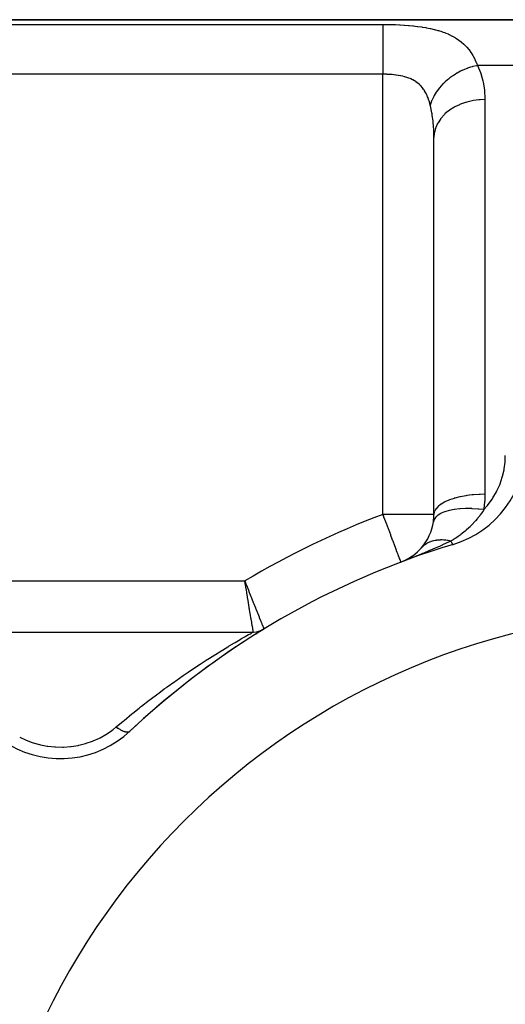
# Model space of a CAD drawing. Extents: x 24 to 1738, y -1009 to 283.
# Drawn here: x 963 to 1011, y -289 to -193 of the extents above; entities that cross this region are included whole.
import ezdxf

# ---------------------------------------------------------------- set-up
doc = ezdxf.new("R2010")
doc.units = 0
doc.linetypes.add('DASHED', pattern=[11.05, 8.7, -2.35])
doc.layers.get('0').update_dxf_attribs({"linetype": 'CONTINUOUS'})
doc.layers.add('NEVIDI', color=4, linetype='DASHED')

msp = doc.modelspace()

# ---------------------------------------------------------------- linework, layer by layer
at = {"color": 2}
for p, q in [((923.904154, -193), (1075.854187, -193)), ((1075.854187, -193), (923.904154, -193)), ((1003.904154, -241.470131), (1003.904154, -204.558275)), ((1003.904154, -241.470131), (1003.904154, -204.55828)), ((1002.297519, -245.145737), (1002.737845, -244.686425)), ((1000.66886, -246.148359), (1001.353212, -245.836975)), ((1001.229636, -245.895691), (1001.195865, -245.910907)), ((1001.24104, -245.889028), (1001.213532, -245.901495)), ((1001.246878, -245.885617), (1001.222752, -245.896583)), ((1001.245306, -245.88849), (1001.790924, -245.553998)), ((1001.280997, -245.870763), (1001.857023, -245.512352)), ((1001.763799, -245.569969), (1001.744537, -245.581796)), ((1001.790924, -245.553998), (1002.297519, -245.145737)), ((1000.648065, -246.152939), (1000.66886, -246.148359)), ((1000.667701, -246.145288), (1000.667673, -246.145212)), ((1000.66886, -246.148359), (1000.667701, -246.145288)), ((987.236222, -252.70416), (987.237507, -252.707317)), ((933.904154, -253), (986.195841, -253)), ((933.904154, -253), (986.195841, -253))]:
    msp.add_line(p, q, dxfattribs=at)
for centre, radius, start, end in [((1002.904154, -234.837363), 10, 286.791447, 360), ((998.904154, -241.470131), 5, 351.750466, 360), ((998.904154, -241.470131), 5, 319.028778, 351.750466), ((1028.904154, -321), 80, 106.791447, 133.208553), ((998.904154, -241.470131), 5, 311.697877, 318.000359), ((998.904154, -241.470131), 5, 297.707252, 298.83057), ((998.904154, -241.470131), 5, 304.754732, 306.890157), ((1028.904154, -321), 70, 0, 180), ((1028.904154, -321), 80, 121.38815, 122.641852), ((986.195841, -251), 2, 270, 301.38815), ((986.195841, -251), 2, 297.146661, 297.365654), ((986.195841, -251), 2, 272.415278, 272.469429), ((986.195841, -251), 2, 279.874326, 280.349826), ((986.195841, -251), 2, 286.726786, 286.926663), ((986.195841, -251), 2, 287.274968, 287.476768), ((986.195841, -251), 2, 294.023805, 294.330726), ((1028.904154, -321), 80, 123.041706, 133.208553), ((967.285122, -255.402021), 10, 240, 313.208553)]:
    msp.add_arc(centre, radius, start, end, dxfattribs=at)
at = {"layer": 'NEVIDI', "color": 7, "linetype": 'CONTINUOUS'}
for p, q in [((933.904154, -193.463399), (998.904154, -193.463399)), ((998.904154, -193.463399), (999.17021, -193.46442)), ((998.904154, -193.463399), (998.904154, -193.554506)), ((998.904154, -193.554506), (998.904154, -193.586381)), ((998.904154, -193.586381), (998.904154, -193.611992)), ((998.904154, -193.611992), (998.904154, -193.771231)), ((998.904154, -193.771231), (998.904154, -193.823478)), ((998.904154, -193.823478), (998.904154, -193.850913)), ((998.904154, -193.850913), (998.904154, -194.060364)), ((999.17021, -193.46442), (999.224213, -193.464881)), ((999.224213, -193.464881), (999.625516, -193.471017)), ((999.625516, -193.471017), (999.679301, -193.472206)), ((999.679301, -193.472206), (1000.077711, -193.48379)), ((1000.077711, -193.48379), (1000.130842, -193.485711)), ((1000.130842, -193.485711), (1000.526025, -193.502904)), ((1000.526025, -193.502904), (1000.578857, -193.5056)), ((1000.578857, -193.5056), (1000.970844, -193.528694)), ((1000.970844, -193.528694), (1001.023397, -193.532219)), ((1001.023397, -193.532219), (1001.412188, -193.561661)), ((1001.412188, -193.561661), (1001.46434, -193.566081)), ((1001.46434, -193.566081), (1001.850331, -193.602523)), ((1001.850331, -193.602523), (1001.901873, -193.607909)), ((1001.901873, -193.607909), (1002.06771, -193.626117)), ((1002.06771, -193.626117), (1002.283523, -193.651912)), ((1002.283523, -193.651912), (1002.334262, -193.658339)), ((1002.334262, -193.658339), (1002.707669, -193.71019)), ((1002.707669, -193.71019), (1002.757169, -193.717698)), ((1002.757169, -193.717698), (1003.121141, -193.777916)), ((1003.121141, -193.777916), (1003.169408, -193.786603)), ((1003.169408, -193.786603), (1003.523905, -193.85594)), ((1003.523905, -193.85594), (1003.570937, -193.865914)), ((1003.570937, -193.865914), (1003.916374, -193.945305)), ((998.904154, -194.060364), (998.904154, -194.136411)), ((998.904154, -194.136411), (998.904154, -194.161126)), ((998.904154, -194.161126), (998.904154, -194.417417)), ((998.904154, -194.417417), (998.904154, -194.519876)), ((998.904154, -194.519876), (998.904154, -194.537482)), ((998.904154, -194.537482), (998.904154, -194.836683)), ((998.904154, -194.836683), (998.904154, -194.967496)), ((1003.916374, -193.945305), (1003.96209, -193.95667)), ((1003.96209, -193.95667), (1004.298154, -194.047037)), ((1004.298154, -194.047037), (1004.342647, -194.059959)), ((1004.342647, -194.059959), (1004.669224, -194.162447)), ((1004.669224, -194.162447), (1004.71262, -194.177144)), ((1004.71262, -194.177144), (1005.029285, -194.292886)), ((1005.029285, -194.292886), (1005.071112, -194.309363)), ((1005.071112, -194.309363), (1005.287623, -194.399552)), ((1005.287623, -194.399552), (1005.374522, -194.438208)), ((1005.374522, -194.438208), (1005.414091, -194.456306)), ((1005.414091, -194.456306), (1005.702525, -194.598406)), ((1005.702525, -194.598406), (1005.740042, -194.6183)), ((1005.740042, -194.6183), (1006.013961, -194.774653)), ((1006.013961, -194.774653), (1006.049406, -194.796422)), ((1006.049406, -194.796422), (1006.308914, -194.967953)), ((998.904154, -194.967496), (998.904154, -194.974316)), ((998.904154, -194.974316), (998.904154, -195.311448)), ((998.904154, -195.311448), (998.904154, -195.464277)), ((998.904154, -195.464277), (998.904154, -195.471842)), ((998.904154, -195.471842), (998.904154, -195.834415)), ((998.904154, -195.834415), (998.904154, -196.000177)), ((1006.308914, -194.967953), (1006.342473, -194.991818)), ((1006.342473, -194.991818), (1006.587715, -195.179515)), ((1006.587715, -195.179515), (1006.619418, -195.20562)), ((1006.619418, -195.20562), (1006.850505, -195.410374)), ((1006.850505, -195.410374), (1006.880432, -195.438905)), ((1006.880432, -195.438905), (1006.907684, -195.46532)), ((1006.907684, -195.46532), (1007.096806, -195.660927)), ((1007.096806, -195.660927), (1007.124704, -195.691741)), ((1007.124704, -195.691741), (1007.325404, -195.930454)), ((998.904154, -196.000177), (998.904154, -196.024295)), ((998.904154, -196.024295), (998.904154, -196.397069)), ((998.904154, -196.397069), (998.904154, -196.573017)), ((998.904154, -196.573017), (998.904154, -196.615647)), ((998.904154, -196.615647), (998.904154, -196.990492)), ((1007.325404, -195.930454), (1007.351062, -195.963328)), ((1007.351062, -195.963328), (1007.535298, -196.217716)), ((1007.535298, -196.217716), (1007.558795, -196.252705)), ((1007.558795, -196.252705), (1007.727036, -196.523038)), ((1007.727036, -196.523038), (1007.748399, -196.560108)), ((1007.748399, -196.560108), (1007.881125, -196.806629)), ((1007.881125, -196.806629), (1007.901269, -196.846715)), ((998.904154, -196.990492), (998.904154, -197.17418)), ((998.904154, -197.17418), (998.904154, -197.236071)), ((998.904154, -197.236071), (998.904154, -197.605779)), ((998.904154, -197.605779), (998.904154, -197.793688)), ((1007.171173, -197.7701), (1007.075072, -197.806787)), ((1007.19392, -197.761663), (1007.171173, -197.7701)), ((1007.480042, -197.663497), (1007.19392, -197.761663)), ((1007.656659, -197.61013), (1007.480042, -197.663497)), ((1007.705656, -197.596287), (1007.656659, -197.61013)), ((1007.728803, -197.589891), (1007.705656, -197.596287)), ((1008.068317, -197.506648), (1007.728803, -197.589891)), ((1007.901269, -196.846715), (1007.920741, -196.886198)), ((1007.920741, -196.886198), (1008.058989, -197.189496)), ((1008.058989, -197.189496), (1008.076618, -197.231385)), ((1008.176308, -197.484299), (1008.068317, -197.506648)), ((1008.076618, -197.231385), (1008.176307, -197.484299)), ((1008.176307, -197.484299), (1008.457753, -198.164512)), ((1075.854187, -197.484299), (1008.176307, -197.484299)), ((998.904154, -198.347549), (933.904154, -198.347549)), ((998.904154, -197.793688), (998.904154, -197.875042)), ((998.904154, -197.875042), (998.904154, -198.232485)), ((998.904154, -198.232485), (998.904154, -198.347549)), ((998.904154, -241.470131), (998.904154, -198.347549)), ((999.064179, -198.348644), (998.904154, -198.347549)), ((999.091174, -198.34905), (999.064179, -198.348644)), ((999.185943, -198.35099), (999.091174, -198.34905)), ((999.29169, -198.354112), (999.185943, -198.35099)), ((999.318569, -198.355069), (999.29169, -198.354112)), ((999.51749, -198.364252), (999.318569, -198.355069)), ((999.544043, -198.365762), (999.51749, -198.364252)), ((999.741481, -198.379171), (999.544043, -198.365762)), ((999.767873, -198.381264), (999.741481, -198.379171)), ((999.811992, -198.384926), (999.767873, -198.381264)), ((999.963743, -198.399134), (999.811992, -198.384926)), ((999.98991, -198.401844), (999.963743, -198.399134)), ((1000.184314, -198.424531), (999.98991, -198.401844)), ((1000.210266, -198.427916), (1000.184314, -198.424531)), ((1000.402869, -198.455878), (1000.210266, -198.427916)), ((1000.423655, -198.459208), (1000.402869, -198.455878)), ((1000.428652, -198.460018), (1000.423655, -198.459208)), ((1000.618907, -198.493704), (1000.428652, -198.460018)), ((1000.644192, -198.498616), (1000.618907, -198.493704)), ((1000.830624, -198.538286), (1000.644192, -198.498616)), ((1000.855265, -198.544009), (1000.830624, -198.538286)), ((1001.011161, -198.583061), (1000.855265, -198.544009)), ((1001.036775, -198.589972), (1001.011161, -198.583061)), ((1001.06076, -198.596577), (1001.036775, -198.589972)), ((1001.237444, -198.649429), (1001.06076, -198.596577)), ((1001.260919, -198.657039), (1001.237444, -198.649429)), ((1001.432977, -198.71748), (1001.260919, -198.657039)), ((1001.455742, -198.726129), (1001.432977, -198.71748)), ((1001.565211, -198.770031), (1001.455742, -198.726129)), ((1005.465606, -198.707117), (1005.321155, -198.820024)), ((1005.671664, -198.556989), (1005.465606, -198.707117)), ((1005.691523, -198.543158), (1005.671664, -198.556989)), ((1005.815027, -198.459532), (1005.691523, -198.543158)), ((1005.971099, -198.359504), (1005.815027, -198.459532)), ((1006.1475, -198.253608), (1005.971099, -198.359504)), ((1006.168766, -198.241333), (1006.1475, -198.253608)), ((1006.344831, -198.143603), (1006.168766, -198.241333)), ((1006.51041, -198.05782), (1006.344831, -198.143603)), ((1006.649525, -197.990151), (1006.51041, -198.05782)), ((1006.671573, -197.979787), (1006.649525, -197.990151)), ((1006.902692, -197.876889), (1006.671573, -197.979787)), ((1007.075072, -197.806787), (1006.902692, -197.876889)), ((1008.457753, -198.164512), (1008.494999, -198.271765)), ((1008.494999, -198.271765), (1008.702411, -199.005834)), ((1001.623399, -198.795013), (1001.565211, -198.770031)), ((1001.645561, -198.804846), (1001.623399, -198.795013)), ((1001.808414, -198.882909), (1001.645561, -198.804846)), ((1001.829861, -198.894004), (1001.808414, -198.882909)), ((1001.986968, -198.981761), (1001.829861, -198.894004)), ((1002.007593, -198.994188), (1001.986968, -198.981761)), ((1002.07677, -199.037539), (1002.007593, -198.994188)), ((1002.158229, -199.092071), (1002.07677, -199.037539)), ((1002.177914, -199.105848), (1002.158229, -199.092071)), ((1002.321565, -199.214093), (1002.177914, -199.105848)), ((1002.34018, -199.229181), (1002.321565, -199.214093)), ((1002.476466, -199.34801), (1002.34018, -199.229181)), ((1002.494102, -199.364546), (1002.476466, -199.34801)), ((1002.537953, -199.406915), (1002.494102, -199.364546)), ((1002.623007, -199.494555), (1002.537953, -199.406915)), ((1002.63968, -199.512639), (1002.623007, -199.494555)), ((1002.761431, -199.654701), (1002.63968, -199.512639)), ((1002.777161, -199.674443), (1002.761431, -199.654701)), ((1002.891893, -199.829375), (1002.777161, -199.674443)), ((1004.459708, -199.665754), (1004.225712, -199.969382)), ((1004.471539, -199.651513), (1004.459708, -199.665754)), ((1004.474332, -199.648166), (1004.471539, -199.651513)), ((1004.586284, -199.518152), (1004.474332, -199.648166)), ((1004.822307, -199.26763), (1004.586284, -199.518152)), ((1004.838884, -199.251098), (1004.822307, -199.26763)), ((1004.871066, -199.219367), (1004.838884, -199.251098)), ((1005.001582, -199.095371), (1004.871066, -199.219367)), ((1005.228027, -198.896447), (1005.001582, -199.095371)), ((1005.246343, -198.881182), (1005.228027, -198.896447)), ((1005.321155, -198.820024), (1005.246343, -198.881182)), ((1008.702411, -199.005834), (1008.726824, -199.116172)), ((1008.726824, -199.116172), (1008.849936, -199.869126)), ((1002.906745, -199.850954), (1002.891893, -199.829375)), ((1002.941333, -199.902688), (1002.906745, -199.850954)), ((1003.014087, -200.018806), (1002.941333, -199.902688)), ((1003.027923, -200.042096), (1003.014087, -200.018806)), ((1003.127351, -200.222382), (1003.027923, -200.042096)), ((1003.140157, -200.247411), (1003.127351, -200.222382)), ((1003.231276, -200.439445), (1003.140157, -200.247411)), ((1003.242994, -200.466091), (1003.231276, -200.439445)), ((1003.280512, -200.554767), (1003.242994, -200.466091)), ((1003.326101, -200.670034), (1003.280512, -200.554767)), ((1003.336772, -200.698313), (1003.326101, -200.670034)), ((1003.847824, -200.587288), (1003.690637, -200.928414)), ((1003.881822, -200.522243), (1003.847824, -200.587288)), ((1003.892007, -200.503232), (1003.881822, -200.522243)), ((1003.92568, -200.441821), (1003.892007, -200.503232)), ((1004.128623, -200.109954), (1003.92568, -200.441821)), ((1004.144826, -200.08579), (1004.128623, -200.109954)), ((1004.157315, -200.067366), (1004.144826, -200.08579)), ((1004.225712, -199.969382), (1004.157315, -200.067366)), ((1008.849936, -199.869126), (1008.862122, -199.982319)), ((1008.862122, -199.982319), (1008.902956, -200.686315)), ((1003.412308, -200.914574), (1003.336772, -200.698313)), ((1003.42197, -200.944486), (1003.412308, -200.914574)), ((1003.490343, -201.173517), (1003.42197, -200.944486)), ((1003.499081, -201.205226), (1003.490343, -201.173517)), ((1003.540231, -201.363224), (1003.499081, -201.205226)), ((1003.633068, -201.076863), (1003.540231, -201.363221)), ((1003.550105, -201.403309), (1003.540231, -201.363221)), ((1003.556635, -201.430194), (1003.550105, -201.403309)), ((1003.699506, -202.114877), (1003.556635, -201.430194)), ((1003.67408, -200.969436), (1003.633068, -201.076863)), ((1003.681834, -200.95007), (1003.67408, -200.969436)), ((1003.690637, -200.928414), (1003.681834, -200.95007)), ((1005.848865, -201.608224), (1005.440576, -201.870485)), ((1005.871851, -201.595077), (1005.848865, -201.608224)), ((1005.954384, -201.549145), (1005.871851, -201.595077)), ((1006.404161, -201.3308), (1005.954384, -201.549145)), ((1006.429063, -201.320156), (1006.404161, -201.3308)), ((1006.521282, -201.281953), (1006.429063, -201.320156)), ((1007.00413, -201.111062), (1006.521282, -201.281953)), ((1007.030705, -201.102991), (1007.00413, -201.111062)), ((1007.131044, -201.073704), (1007.030705, -201.102991)), ((1007.637922, -200.952992), (1007.131044, -201.073704)), ((1007.665823, -200.947611), (1007.637922, -200.952992)), ((1007.772903, -200.928138), (1007.665823, -200.947611)), ((1008.294369, -200.859327), (1007.772903, -200.928138)), ((1008.322865, -200.85678), (1008.294369, -200.859327)), ((1008.434961, -200.847954), (1008.322865, -200.85678)), ((1008.904154, -200.831496), (1008.434961, -200.847954)), ((1008.902956, -200.686315), (1008.903816, -200.754343)), ((1008.903816, -200.754343), (1008.904154, -200.831495)), ((1008.904154, -200.831495), (1008.904154, -239.501059)), ((1003.717313, -202.217853), (1003.699506, -202.114877)), ((1003.745736, -202.394358), (1003.717313, -202.217853)), ((1003.815492, -202.920944), (1003.745736, -202.394358)), ((1004.91125, -202.315189), (1004.608042, -202.651664)), ((1004.928606, -202.29813), (1004.91125, -202.315189)), ((1004.989096, -202.240214), (1004.928606, -202.29813)), ((1005.34836, -201.938233), (1004.989096, -202.240214)), ((1005.36862, -201.923044), (1005.34836, -201.938233)), ((1005.440576, -201.870485), (1005.36862, -201.923044)), ((1003.826901, -203.026621), (1003.815492, -202.920944)), ((1003.864427, -203.450445), (1003.826901, -203.026621)), ((1003.883134, -203.74764), (1003.864427, -203.450445)), ((1004.083321, -203.569622), (1004.05994, -203.635282)), ((1004.257713, -203.181774), (1004.083321, -203.569622)), ((1004.268404, -203.161891), (1004.257713, -203.181774)), ((1004.304221, -203.097568), (1004.268404, -203.161891)), ((1004.545478, -202.732267), (1004.304221, -203.097568)), ((1004.55976, -202.713452), (1004.545478, -202.732267)), ((1004.608042, -202.651664), (1004.55976, -202.713452)), ((1003.888446, -203.856015), (1003.883134, -203.74764)), ((1003.904154, -204.55828), (1003.888446, -203.856015)), ((1003.934789, -204.146493), (1003.904154, -204.55828)), ((1003.938077, -204.125013), (1003.934789, -204.146493)), ((1003.949159, -204.059462), (1003.938077, -204.125013)), ((1004.052903, -203.656042), (1003.949159, -204.059462)), ((1004.05994, -203.635282), (1004.052903, -203.656042)), ((1010.79342, -236.997023), (1010.876821, -236.343945)), ((1010.876821, -236.343945), (1010.884401, -236.246864)), ((1010.884401, -236.246864), (1010.904153, -235.694202)), ((1010.628043, -237.740636), (1010.776308, -237.093291)), ((1010.776308, -237.093291), (1010.79342, -236.997023)), ((1010.386797, -238.473874), (1010.601234, -237.835844)), ((1010.601234, -237.835844), (1010.628043, -237.740636)), ((1010.027587, -239.270288), (1010.07353, -239.1806)), ((1010.07353, -239.1806), (1010.350459, -238.566499)), ((1010.350459, -238.566499), (1010.386797, -238.473874)), ((1005.371449, -240.076675), (1004.989078, -240.245377)), ((1005.381628, -240.072684), (1005.371449, -240.076675)), ((1005.440489, -240.05005), (1005.381628, -240.072684)), ((1005.874456, -239.903721), (1005.440489, -240.05005)), ((1005.885894, -239.9003), (1005.874456, -239.903721)), ((1005.954306, -239.880257), (1005.885894, -239.9003)), ((1006.43149, -239.758702), (1005.954306, -239.880257)), ((1006.44399, -239.755911), (1006.43149, -239.758702)), ((1006.521403, -239.739035), (1006.44399, -239.755911)), ((1007.03262, -239.644201), (1006.521403, -239.739035)), ((1007.045952, -239.642091), (1007.03262, -239.644201)), ((1007.131189, -239.62901), (1007.045952, -239.642091)), ((1007.66714, -239.562277), (1007.131189, -239.62901)), ((1007.681067, -239.560885), (1007.66714, -239.562277)), ((1007.772888, -239.552122), (1007.681067, -239.560885)), ((1008.323719, -239.514379), (1007.772888, -239.552122)), ((1008.337992, -239.51373), (1008.323719, -239.514379)), ((1008.434946, -239.509756), (1008.337992, -239.51373)), ((1008.904154, -239.501059), (1008.434946, -239.509756)), ((1008.884764, -240.153681), (1008.878385, -240.253144)), ((1008.904154, -239.501059), (1008.884764, -240.153681)), ((1009.226332, -240.508461), (1009.63195, -239.945412)), ((1009.63195, -239.945412), (1009.687134, -239.860026)), ((1009.687134, -239.860026), (1010.027587, -239.270288)), ((1004.061588, -240.979927), (1003.949158, -241.20658)), ((1004.06518, -240.974458), (1004.061588, -240.979927)), ((1004.083319, -240.947769), (1004.06518, -240.974458)), ((1004.270629, -240.730175), (1004.083319, -240.947769)), ((1004.276032, -240.724949), (1004.270629, -240.730175)), ((1004.304219, -240.698357), (1004.276032, -240.724949)), ((1004.562339, -240.493625), (1004.304219, -240.698357)), ((1004.569443, -240.488742), (1004.562339, -240.493625)), ((1004.608052, -240.462753), (1004.569443, -240.488742)), ((1004.93147, -240.27449), (1004.608052, -240.462753)), ((1004.940121, -240.270046), (1004.93147, -240.27449)), ((1004.989078, -240.245377), (1004.940121, -240.270046)), ((1005.386109, -241.10392), (1004.989101, -241.217494)), ((1005.393421, -241.102166), (1005.386109, -241.10392)), ((1005.396201, -241.101502), (1005.393421, -241.102166)), ((1005.428499, -241.093901), (1005.396201, -241.101502)), ((1005.876548, -241.007713), (1005.428499, -241.093901)), ((1005.885167, -241.006371), (1005.876548, -241.007713)), ((1005.887776, -241.005967), (1005.885167, -241.006371)), ((1005.924239, -241.000424), (1005.887776, -241.005967)), ((1006.415614, -240.94303), (1005.924239, -241.000424)), ((1006.425585, -240.942173), (1006.415614, -240.94303)), ((1006.427754, -240.941988), (1006.425585, -240.942173)), ((1006.467878, -240.938663), (1006.427754, -240.941988)), ((1006.99429, -240.910954), (1006.467878, -240.938663)), ((1007.005323, -240.910672), (1006.99429, -240.910954)), ((1007.007163, -240.910626), (1007.005323, -240.910672)), ((1007.050359, -240.909641), (1007.007163, -240.910626)), ((1007.602989, -240.912029), (1007.050359, -240.909641)), ((1007.615192, -240.912383), (1007.602989, -240.912029)), ((1007.616389, -240.912418), (1007.615192, -240.912383)), ((1007.661998, -240.913856), (1007.616389, -240.912418)), ((1008.231585, -240.946223), (1007.661998, -240.913856)), ((1008.244559, -240.947264), (1008.231585, -240.946223)), ((1008.245294, -240.947323), (1008.244559, -240.947264)), ((1008.292599, -240.951233), (1008.245294, -240.947323)), ((1008.800679, -241.004228), (1008.292599, -240.951233)), ((1008.754441, -241.076987), (1008.663794, -241.215305)), ((1008.800681, -241.004231), (1008.754441, -241.076987)), ((1008.811822, -240.921398), (1008.800679, -241.004231)), ((1008.800681, -241.004231), (1009.161969, -240.588919)), ((1008.878385, -240.253144), (1008.811822, -240.921398)), ((1009.161969, -240.588919), (1009.226332, -240.508461)), ((998.977021, -241.663301), (998.904154, -241.470131)), ((1003.904154, -241.470131), (998.904154, -241.470131)), ((999.005206, -241.738019), (998.977021, -241.663301)), ((999.182391, -242.207738), (999.005206, -241.738019)), ((1003.91289, -241.985316), (1003.852416, -242.187559)), ((1003.938911, -241.238421), (1003.904154, -241.470135)), ((1003.914028, -241.982857), (1003.91289, -241.985316)), ((1003.915175, -241.9804), (1003.914028, -241.982857)), ((1003.922246, -241.965715), (1003.915175, -241.9804)), ((1004.058627, -241.764814), (1003.922246, -241.965715)), ((1003.94062, -241.232808), (1003.938911, -241.238421)), ((1003.949158, -241.20658), (1003.94062, -241.232808)), ((1004.060771, -241.762378), (1004.058627, -241.764814)), ((1004.062638, -241.760268), (1004.060771, -241.762378)), ((1004.07505, -241.746509), (1004.062638, -241.760268)), ((1004.283172, -241.563259), (1004.07505, -241.746509)), ((1004.286508, -241.560841), (1004.283172, -241.563259)), ((1004.28884, -241.559158), (1004.286508, -241.560841)), ((1004.306659, -241.546495), (1004.28884, -241.559158)), ((1004.582817, -241.384009), (1004.306659, -241.546495)), ((1004.587334, -241.381765), (1004.582817, -241.384009)), ((1004.59005, -241.380422), (1004.587334, -241.381765)), ((1004.613024, -241.369209), (1004.59005, -241.380422)), ((1004.952546, -241.230033), (1004.613024, -241.369209)), ((1004.958431, -241.227987), (1004.952546, -241.230033)), ((1004.961224, -241.22702), (1004.958431, -241.227987)), ((1004.989101, -241.217494), (1004.961224, -241.22702)), ((1007.98392, -242.107227), (1007.932962, -242.165606)), ((1008.177057, -241.876399), (1007.98392, -242.107227)), ((1008.21914, -241.823969), (1008.177057, -241.876399)), ((1008.26853, -241.761399), (1008.21914, -241.823969)), ((1008.388874, -241.604022), (1008.26853, -241.761399)), ((1008.447604, -241.524547), (1008.388874, -241.604022)), ((1008.4936, -241.46101), (1008.447604, -241.524547)), ((1008.663794, -241.215305), (1008.4936, -241.46101)), ((999.213077, -242.289084), (999.182391, -242.207738)), ((999.24012, -242.360776), (999.213077, -242.289084)), ((999.444147, -242.901649), (999.24012, -242.360776)), ((999.468994, -242.967519), (999.444147, -242.901649)), ((999.66673, -243.491718), (999.468994, -242.967519)), ((1006.952209, -243.123878), (1006.713295, -243.317786)), ((1006.968457, -243.110198), (1006.952209, -243.123878)), ((1007.015356, -243.070345), (1006.968457, -243.110198)), ((1007.024842, -243.062218), (1007.015356, -243.070345)), ((1007.072905, -243.020693), (1007.024842, -243.062218)), ((1007.332948, -242.785532), (1007.072905, -243.020693)), ((1007.441416, -242.681872), (1007.332948, -242.785532)), ((1007.504128, -242.620339), (1007.441416, -242.681872)), ((1007.610183, -242.513508), (1007.504128, -242.620339)), ((1007.63619, -242.486773), (1007.610183, -242.513508)), ((1007.661881, -242.460151), (1007.63619, -242.486773)), ((1007.922873, -242.177046), (1007.661881, -242.460151)), ((1007.932962, -242.165606), (1007.922873, -242.177046)), ((999.68771, -243.547336), (999.66673, -243.491718)), ((999.721709, -243.637467), (999.68771, -243.547336)), ((999.877286, -244.049901), (999.721709, -243.637467)), ((999.892291, -244.089677), (999.877286, -244.049901)), ((1000.072205, -244.566629), (999.892291, -244.089677)), ((1003.862258, -244.069537), (1003.737736, -244.102736)), ((1003.881415, -244.06497), (1003.862258, -244.069537)), ((1003.888052, -244.06342), (1003.881415, -244.06497)), ((1004.036541, -244.03297), (1003.888052, -244.06342)), ((1004.043377, -244.031757), (1004.036541, -244.03297)), ((1004.122319, -244.018897), (1004.043377, -244.031757)), ((1004.142464, -244.015948), (1004.122319, -244.018897)), ((1004.196118, -244.008736), (1004.142464, -244.015948)), ((1004.203151, -244.007859), (1004.196118, -244.008736)), ((1004.360068, -243.992279), (1004.203151, -244.007859)), ((1004.367269, -243.991743), (1004.360068, -243.992279)), ((1004.394624, -243.989843), (1004.367269, -243.991743)), ((1004.415621, -243.988532), (1004.394624, -243.989843)), ((1004.52802, -243.983647), (1004.415621, -243.988532)), ((1004.535389, -243.98345), (1004.52802, -243.983647)), ((1004.677727, -243.982525), (1004.535389, -243.98345)), ((1004.699478, -243.982857), (1004.677727, -243.982525)), ((1004.707006, -243.983), (1004.699478, -243.982857)), ((1004.874338, -243.98991), (1004.707006, -243.983)), ((1004.882003, -243.990394), (1004.874338, -243.98991)), ((1004.970133, -243.996984), (1004.882003, -243.990394)), ((1004.992523, -243.998956), (1004.970133, -243.996984)), ((1005.052163, -244.004789), (1004.992523, -243.998956)), ((1005.059944, -244.005611), (1005.052163, -244.004789)), ((1005.232531, -244.027456), (1005.059944, -244.005611)), ((1005.560007, -244.087154), (1005.106663, -244.303182)), ((1005.240406, -244.028615), (1005.232531, -244.027456)), ((1005.270287, -244.033138), (1005.240406, -244.028615)), ((1005.293193, -244.036739), (1005.270287, -244.033138)), ((1005.41531, -244.057896), (1005.293193, -244.036739)), ((1005.423284, -244.059391), (1005.41531, -244.057896)), ((1005.56001, -244.087156), (1005.423284, -244.059391)), ((1005.584748, -244.073213), (1005.560007, -244.087155)), ((1005.560007, -244.087154), (1005.567605, -244.102961)), ((1005.778088, -243.960663), (1005.584748, -244.073213)), ((1005.979929, -243.836175), (1005.778088, -243.960663)), ((1005.99047, -243.829471), (1005.979929, -243.836175)), ((1006.051648, -243.790162), (1005.99047, -243.829471)), ((1006.087665, -243.766694), (1006.051648, -243.790162)), ((1006.249095, -243.65847), (1006.087665, -243.766694)), ((1006.400232, -243.552494), (1006.249095, -243.65847)), ((1006.467584, -243.503766), (1006.400232, -243.552494)), ((1006.509602, -243.472886), (1006.467584, -243.503766)), ((1006.529824, -243.457891), (1006.509602, -243.472886)), ((1006.713295, -243.317786), (1006.529824, -243.457891)), ((1000.079109, -244.584931), (1000.072205, -244.566629)), ((1000.089464, -244.612382), (1000.079109, -244.584931)), ((1000.244787, -245.024145), (1000.089464, -244.612382)), ((1000.248788, -245.034751), (1000.244787, -245.024145)), ((1000.310306, -245.197835), (1000.248788, -245.034751)), ((1002.737845, -244.686425), (1002.663006, -244.767256)), ((1002.742117, -244.682065), (1002.737845, -244.686425)), ((1002.791968, -244.633036), (1002.742117, -244.682065)), ((1002.804837, -244.620906), (1002.791968, -244.633036)), ((1002.839456, -244.589279), (1002.804837, -244.620906)), ((1002.844028, -244.585208), (1002.839456, -244.589279)), ((1002.947987, -244.498767), (1002.844028, -244.585208)), ((1002.952966, -244.494903), (1002.947987, -244.498767)), ((1002.971394, -244.480806), (1002.952966, -244.494903)), ((1002.985701, -244.470079), (1002.971394, -244.480806)), ((1003.063239, -244.415074), (1002.985701, -244.470079)), ((1003.06839, -244.411598), (1003.063239, -244.415074)), ((1003.169251, -244.347671), (1003.06839, -244.411598)), ((1003.184893, -244.338424), (1003.169251, -244.347671)), ((1003.190317, -244.335257), (1003.184893, -244.338424)), ((1003.312749, -244.268942), (1003.190317, -244.335257)), ((1003.485027, -245.02407), (1003.224391, -245.133982)), ((1003.318445, -244.266086), (1003.312749, -244.268942)), ((1003.384447, -244.234371), (1003.318445, -244.266086)), ((1003.401353, -244.226646), (1003.384447, -244.234371)), ((1003.446574, -244.206747), (1003.401353, -244.226646)), ((1003.452669, -244.204148), (1003.446574, -244.206747)), ((1003.586163, -244.15194), (1003.452669, -244.204148)), ((1003.492101, -245.021066), (1003.485027, -245.02407)), ((1003.790643, -244.893328), (1003.492101, -245.021066)), ((1003.592376, -244.149721), (1003.586163, -244.15194)), ((1003.615845, -244.141498), (1003.592376, -244.149721)), ((1003.633923, -244.135336), (1003.615845, -244.141498)), ((1003.731155, -244.104666), (1003.633923, -244.135336)), ((1003.737736, -244.102736), (1003.731155, -244.104666)), ((1004.037839, -244.786013), (1003.790643, -244.893328)), ((1004.354892, -244.646161), (1004.037839, -244.786013)), ((1004.448272, -244.604466), (1004.354892, -244.646161)), ((1004.579208, -244.545594), (1004.448272, -244.604466)), ((1004.703011, -244.489473), (1004.579208, -244.545594)), ((1004.74457, -244.470532), (1004.703011, -244.489473)), ((1005.106663, -244.303182), (1004.74457, -244.470532)), ((1005.567605, -244.102961), (1005.574868, -244.117885)), ((1005.574868, -244.117885), (1005.615414, -244.197556)), ((1005.615414, -244.197556), (1005.617745, -244.201933)), ((1005.617745, -244.201933), (1005.617971, -244.202357)), ((1005.617971, -244.202357), (1005.624688, -244.21483)), ((1005.624688, -244.21483), (1005.664027, -244.283464)), ((1005.664027, -244.283464), (1005.670108, -244.293317)), ((1005.670108, -244.293317), (1005.671922, -244.296213)), ((1005.671922, -244.296213), (1005.673977, -244.299467)), ((1005.673977, -244.299467), (1005.705285, -244.345392)), ((1005.705285, -244.345392), (1005.710631, -244.352455)), ((1005.710631, -244.352455), (1005.720974, -244.365365)), ((1005.720974, -244.365365), (1005.722717, -244.367436)), ((1005.722717, -244.367436), (1005.741216, -244.387297)), ((1005.741216, -244.387297), (1005.745817, -244.391563)), ((1005.745817, -244.391563), (1005.761683, -244.403745)), ((1005.761683, -244.403745), (1005.763108, -244.40462)), ((1005.763108, -244.40462), (1005.771525, -244.408919)), ((1005.771525, -244.408919), (1005.775283, -244.410305)), ((1005.775283, -244.410305), (1005.793043, -244.410989)), ((1000.386339, -245.399398), (1000.310306, -245.197835)), ((1000.404765, -245.448245), (1000.386339, -245.399398)), ((1000.439882, -245.54134), (1000.404765, -245.448245)), ((1000.501185, -245.703855), (1000.439882, -245.54134)), ((1000.52227, -245.75975), (1000.501185, -245.703855)), ((1000.536876, -245.798469), (1000.52227, -245.75975)), ((1000.57735, -245.905766), (1000.536876, -245.798469)), ((1000.587309, -245.932169), (1000.57735, -245.905766)), ((1000.614446, -246.004108), (1000.587309, -245.932169)), ((1000.638965, -246.069108), (1000.614446, -246.004108)), ((1001.188933, -245.950204), (1000.947781, -246.042578)), ((1001.70981, -245.747733), (1001.188933, -245.950204)), ((1001.772741, -245.722993), (1001.70981, -245.747733)), ((1001.845807, -245.694191), (1001.772741, -245.722993)), ((1001.958102, -245.649762), (1001.845807, -245.694191)), ((1002.232212, -245.540465), (1001.958102, -245.649762)), ((1002.351394, -245.492558), (1002.232212, -245.540465)), ((1002.77496, -245.320328), (1002.351394, -245.492558)), ((1002.922516, -245.259572), (1002.77496, -245.320328)), ((1003.100364, -245.185797), (1002.922516, -245.259572)), ((1003.224391, -245.133982), (1003.100364, -245.185797)), ((1000.639238, -246.069833), (1000.638965, -246.069108)), ((1000.64314, -246.080177), (1000.639238, -246.069833)), ((1000.654439, -246.11013), (1000.64314, -246.080177)), ((1000.663389, -246.133856), (1000.654439, -246.11013)), ((1000.667673, -246.145212), (1000.663389, -246.133856)), ((1000.947781, -246.042578), (1000.668859, -246.148359)), ((933.904154, -248), (985.361072, -248)), ((985.361072, -248), (985.392527, -248.080132)), ((985.407694, -248.281804), (985.361072, -248)), ((985.392527, -248.080132), (985.467165, -248.270112)), ((985.446378, -248.515393), (985.407694, -248.281804)), ((985.460273, -248.599239), (985.446378, -248.515393)), ((985.511452, -248.90787), (985.460273, -248.599239)), ((985.467165, -248.270112), (985.583288, -248.565222)), ((985.544179, -249.105047), (985.511452, -248.90787)), ((985.583288, -248.565222), (985.614308, -248.643959)), ((985.614308, -248.643959), (985.714404, -248.897744)), ((985.714404, -248.897744), (985.801942, -249.119339)), ((985.55777, -249.186886), (985.544179, -249.105047)), ((985.613045, -249.519452), (985.55777, -249.186886)), ((985.640167, -249.682481), (985.613045, -249.519452)), ((985.653466, -249.762382), (985.640167, -249.682481)), ((985.710893, -250.107149), (985.653466, -249.762382)), ((985.801942, -249.119339), (985.832292, -249.196093)), ((985.832292, -249.196093), (985.956163, -249.508955)), ((985.956163, -249.508955), (986.016556, -249.661258)), ((986.016556, -249.661258), (986.046283, -249.736169)), ((986.046283, -249.736169), (986.187948, -250.09266)), ((985.73262, -250.237452), (985.710893, -250.107149)), ((985.745214, -250.31294), (985.73262, -250.237452)), ((985.803329, -250.661034), (985.745214, -250.31294)), ((985.819627, -250.758588), (985.803329, -250.661034)), ((985.831357, -250.828782), (985.819627, -250.758588)), ((985.88883, -251.172409), (985.831357, -250.828782)), ((986.187948, -250.09266), (986.222766, -250.180146)), ((986.222766, -250.180146), (986.250656, -250.250185)), ((986.250656, -250.250185), (986.405501, -250.638429)), ((986.405501, -250.638429), (986.416333, -250.665548)), ((986.416333, -250.665548), (986.442578, -250.731237)), ((986.442578, -250.731237), (986.597307, -251.117943)), ((985.900829, -251.244086), (985.88883, -251.172409)), ((985.911743, -251.309258), (985.900829, -251.244086)), ((985.966138, -251.633842), (985.911743, -251.309258)), ((985.974703, -251.68491), (985.966138, -251.633842)), ((985.984383, -251.742623), (985.974703, -251.68491)), ((986.033857, -252.03737), (985.984383, -251.742623)), ((986.597307, -251.117943), (986.604714, -251.136432)), ((986.604714, -251.136432), (986.621305, -251.177836)), ((986.621305, -251.177836), (986.760827, -251.525545)), ((986.760827, -251.525545), (986.781912, -251.578019)), ((986.781912, -251.578019), (986.782352, -251.579114)), ((986.782352, -251.579114), (986.904235, -251.882087)), ((986.039748, -252.07244), (986.033857, -252.03737)), ((986.048091, -252.122105), (986.039748, -252.07244)), ((986.090837, -252.376373), (986.048091, -252.122105)), ((986.094447, -252.397836), (986.090837, -252.376373)), ((986.101244, -252.438243), (986.094447, -252.397836)), ((986.13619, -252.645976), (986.101244, -252.438243)), ((986.138027, -252.656893), (986.13619, -252.645976)), ((986.14323, -252.687811), (986.138027, -252.656893)), ((986.169124, -252.841574), (986.14323, -252.687811)), ((986.904235, -251.882087), (986.922485, -251.927401)), ((986.922485, -251.927401), (986.933652, -251.955124)), ((986.933652, -251.955124), (987.024109, -252.179476)), ((987.024109, -252.179476), (987.038911, -252.21615)), ((987.038911, -252.21615), (987.057006, -252.260968)), ((987.057006, -252.260968), (987.118847, -252.414011)), ((987.118847, -252.414011), (987.130149, -252.441959)), ((987.130149, -252.441959), (987.149678, -252.490242)), ((987.149678, -252.490242), (987.187195, -252.583017)), ((987.187195, -252.583017), (987.194496, -252.601072)), ((987.194496, -252.601072), (987.209785, -252.638864)), ((987.209785, -252.638864), (987.226661, -252.680559)), ((987.226661, -252.680559), (987.229906, -252.688572)), ((984.415558, -254.016134), (984.896511, -253.7359)), ((984.896511, -253.7359), (984.944486, -253.70818)), ((984.944486, -253.70818), (985.04925, -253.647796)), ((985.04925, -253.647796), (985.357171, -253.471485)), ((985.357171, -253.471485), (985.397395, -253.448583)), ((985.397395, -253.448583), (985.73183, -253.259295)), ((985.73183, -253.259295), (985.762866, -253.241835)), ((985.762866, -253.241835), (985.904016, -253.162642)), ((985.904016, -253.162642), (986.002734, -253.107467)), ((986.002734, -253.107467), (986.02308, -253.096118)), ((986.02308, -253.096118), (986.15846, -253.020771)), ((986.15846, -253.020771), (986.167246, -253.01589)), ((986.167246, -253.01589), (986.195841, -253)), ((986.170042, -252.847019), (986.169124, -252.841574)), ((986.173516, -252.867627), (986.170042, -252.847019)), ((986.189148, -252.960297), (986.173516, -252.867627)), ((986.189365, -252.961585), (986.189148, -252.960297)), ((986.191049, -252.971573), (986.189365, -252.961585)), ((986.195841, -253), (986.191049, -252.971573)), ((983.168894, -254.762825), (983.689108, -254.447634)), ((983.689108, -254.447634), (983.758864, -254.405767)), ((983.758864, -254.405767), (983.819661, -254.369353)), ((983.819661, -254.369353), (984.360792, -254.048318)), ((984.360792, -254.048318), (984.415558, -254.016134)), ((981.676942, -255.696215), (981.749434, -255.649845)), ((981.749434, -255.649845), (981.90727, -255.54925)), ((981.90727, -255.54925), (982.40737, -255.23379)), ((982.40737, -255.23379), (982.476753, -255.190412)), ((982.476753, -255.190412), (983.103185, -254.803014)), ((983.103185, -254.803014), (983.168894, -254.762825)), ((980.206786, -256.660027), (980.916574, -256.189073)), ((980.916574, -256.189073), (980.991409, -256.140036)), ((980.991409, -256.140036), (981.676942, -255.696215)), ((978.584656, -257.777044), (979.323531, -257.261104)), ((979.323531, -257.261104), (979.402015, -257.207009)), ((979.402015, -257.207009), (979.800244, -256.934599)), ((979.800244, -256.934599), (980.129833, -256.711729)), ((980.129833, -256.711729), (980.206786, -256.660027)), ((977.466747, -258.581174), (977.676672, -258.427963)), ((977.676672, -258.427963), (977.757065, -258.369564)), ((977.757065, -258.369564), (978.505112, -257.833316)), ((978.505112, -257.833316), (978.584656, -257.777044)), ((976.07843, -259.620975), (976.83989, -259.044904)), ((976.83989, -259.044904), (976.921742, -258.983818)), ((976.921742, -258.983818), (977.466747, -258.581174)), ((974.373955, -260.963001), (974.998917, -260.462295)), ((974.998917, -260.462295), (975.145731, -260.346141)), ((975.145731, -260.346141), (975.229603, -260.280032)), ((975.229603, -260.280032), (975.995921, -259.684248)), ((975.995921, -259.684248), (976.07843, -259.620975)), ((973.514604, -261.668463), (974.290317, -261.030789)), ((974.290317, -261.030789), (974.373955, -260.963001)), ((972.461029, -262.547209), (972.762368, -262.302685)), ((972.76237, -262.302683), (973.430553, -261.738543)), ((972.76237, -262.302683), (972.787854, -262.321894)), ((972.787854, -262.321894), (972.910823, -262.41015)), ((972.910823, -262.41015), (972.940338, -262.430235)), ((973.430553, -261.738543), (973.514604, -261.668463)), ((963.285122, -263.300204), (963.841343, -263.566267)), ((971.102793, -263.393069), (971.164934, -263.362072)), ((971.164934, -263.362072), (971.726198, -263.050976)), ((971.726198, -263.050976), (971.784156, -263.015467)), ((971.784156, -263.015467), (972.306836, -262.663158)), ((972.306836, -262.663158), (972.360681, -262.623335)), ((972.360681, -262.623335), (972.461029, -262.547209)), ((972.940338, -262.430235), (972.9847, -262.459614)), ((972.9847, -262.459614), (973.105572, -262.534632)), ((973.105572, -262.534632), (973.134381, -262.551397)), ((973.134381, -262.551397), (973.177479, -262.575645)), ((973.177479, -262.575645), (973.294233, -262.636127)), ((973.294233, -262.636127), (973.321854, -262.649276)), ((973.321854, -262.649276), (973.363069, -262.668032)), ((973.363069, -262.668032), (973.473545, -262.712892)), ((973.473545, -262.712892), (973.49947, -262.722201)), ((973.49947, -262.722201), (973.537958, -262.735099)), ((973.537958, -262.735099), (973.640356, -262.763579)), ((973.640356, -262.763579), (973.664229, -262.768886)), ((973.664229, -262.768886), (973.699219, -262.775666)), ((973.699219, -262.775666), (973.791615, -262.787224)), ((973.791615, -262.787224), (973.812921, -262.788422)), ((973.812921, -262.788422), (973.84398, -262.789051)), ((973.84398, -262.789051), (973.924752, -262.783502)), ((973.924752, -262.783502), (973.943101, -262.780552)), ((973.943101, -262.780552), (973.969654, -262.774976)), ((973.969654, -262.774976), (974.037351, -262.752386)), ((974.037351, -262.752386), (974.052433, -262.745353)), ((974.052433, -262.745353), (974.07401, -262.733711)), ((974.07401, -262.733711), (974.124914, -262.696434)), ((963.841343, -263.566267), (963.906136, -263.594035)), ((963.906136, -263.594035), (964.525821, -263.828261)), ((964.525821, -263.828261), (964.593604, -263.850588)), ((964.593604, -263.850588), (965.24231, -264.033442)), ((965.24231, -264.033442), (965.313236, -264.050158)), ((965.313236, -264.050158), (965.986329, -264.178103)), ((965.986329, -264.178103), (966.058656, -264.188619)), ((966.058656, -264.188619), (966.738431, -264.257578)), ((966.738431, -264.257578), (966.811569, -264.26182)), ((966.811569, -264.26182), (967.497008, -264.272006)), ((967.497008, -264.272006), (967.570658, -264.269921)), ((967.570658, -264.269921), (968.259354, -264.220432)), ((968.259354, -264.220432), (968.332428, -264.211975)), ((968.332428, -264.211975), (969.005616, -264.104424)), ((969.005616, -264.104424), (969.076665, -264.089883)), ((969.076665, -264.089883), (969.731291, -263.926166)), ((969.731291, -263.926166), (969.800379, -263.905675)), ((969.800379, -263.905675), (970.435774, -263.686733)), ((970.435774, -263.686733), (970.502186, -263.660549)), ((970.502186, -263.660549), (971.102793, -263.393069))]:
    msp.add_line(p, q, dxfattribs=at)
msp.add_arc((1028.904154, -321), 85, 110.667316, 120.815256, dxfattribs=at)

doc.saveas('drawing.dxf')
